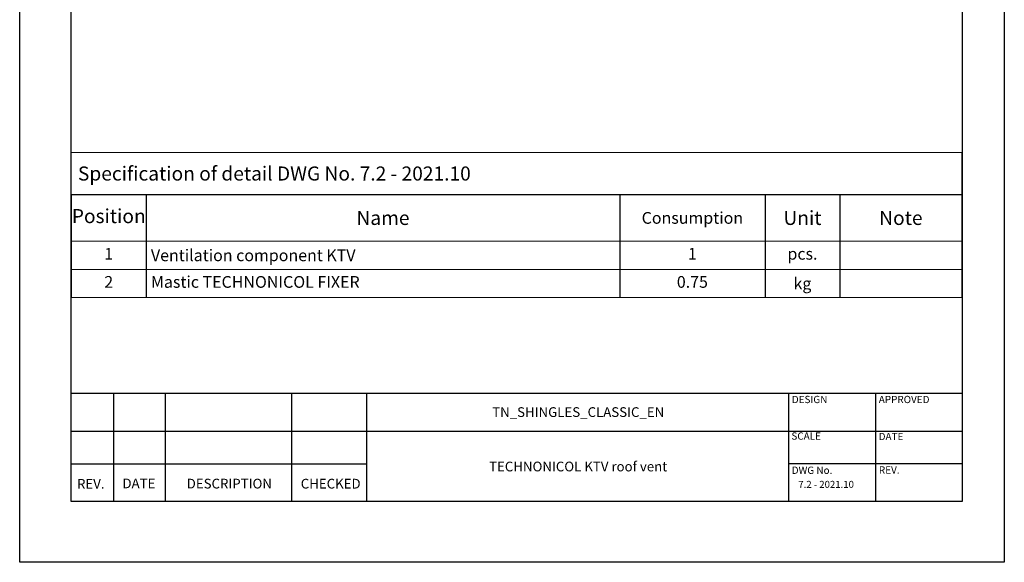
# Model space of a CAD drawing. Units: millimetres. Extents: x 49019 to 141443, y 4293 to 36330.
# Drawn here: x 123500 to 125600, y 7997 to 9154 of the extents above; entities that cross this region are included whole.
import ezdxf

# ---------------------------------------------------------------- set-up
doc = ezdxf.new("R2010")
doc.units = ezdxf.units.MM
doc.layers.add('TN-АННОТАЦИИ', color=7, linetype='Continuous', lineweight=20, true_color=0x000000)
doc.layers.add('TN-ТАБЛИЦЫ', color=7, linetype='Continuous', lineweight=40, true_color=0x000000)
doc.styles.add('Arial', font='ariali.ttf')
doc.styles.add('TN-Текст', font='arial.ttf')
doc.styles.add('стиль1', font='arial.ttf')

# ---------------------------------------------------------------- blocks, each defined once
blk = doc.blocks.new('*T128')
at = {"layer": 'Defpoints', "color": 8, "linetype": 'ByBlock', "lineweight": 0, "transparency": 16777216}
for p, q in [((0, 0), (1899.3, 0)), ((0, 0), (0, -90)), ((1899.3, 0), (1899.3, -90))]:
    blk.add_line(p, q, dxfattribs=at)
at = {"layer": 'TN-ТАБЛИЦЫ', "color": 0, "lineweight": 30, "transparency": 16777216}
for p, q in [((0, -90), (1899.3, -90)), ((0, -90), (0, -309.5)), ((159.9, -90), (159.9, -309.5)), ((1169.7, -90), (1169.7, -309.5)), ((1479.6, -90), (1479.6, -309.5)), ((1639.4, -90), (1639.4, -309.5)), ((1899.3, -90), (1899.3, -309.5))]:
    blk.add_line(p, q, dxfattribs=at)
at = {"layer": 'TN-ТАБЛИЦЫ', "color": 0, "linetype": 'ByBlock', "lineweight": 20, "transparency": 16777216}
for p, q in [((0, -189.5), (1899.3, -189.5)), ((0, -249.5), (1899.3, -249.5)), ((0, -309.5), (1899.3, -309.5))]:
    blk.add_line(p, q, dxfattribs=at)
at = {"layer": 'TN-ТАБЛИЦЫ', "color": 7, "lineweight": 13, "transparency": 16777216}
for s, insert, char_height, width, attachment_point, style in [('{\\fISOCPEUR|b1|i0|c204|p34; \\fArial|b1|i0|c204|p34;\\C0;Specification of detail\\C7; \\C256;\\c0;DWG No.\\fArial|b0|i0|c204|p34; \\fArial|b1|i0|c204|p34;7.2 - 2021.10}', (5, -45), 30, 1889.302, 4, 'TN-Текст'), ('Position', (79.9, -139.7), 30, 149.86, 5, 'стиль1'), ('{\\C0;Name}', (664.8, -139.7), 30, 999.86, 5, 'стиль1'), ('{\\C0;Consumption }', (1324.7, -139.7), 25, 299.86, 5, 'стиль1'), ('{\\fArial|b0|i0|c0|p34;Unit}', (1559.5, -139.7), 30, 149.86, 5, 'TN-Текст'), ('{\\C0;Note}', (1769.4, -139.7), 30, 249.86, 5, 'стиль1'), ('1', (79.9, -219.5), 25, 149.86, 5, 'стиль1'), ('{\\C256;Ventilation component KTV}', (169.9, -219.5), 25, 989.86, 4, 'TN-Текст'), ('1', (1324.7, -219.5), 25, 299.86, 5, 'стиль1'), ('pcs.', (1559.5, -219.5), 25, 149.86, 5, 'стиль1'), ('2', (79.9, -279.5), 25, 149.86, 5, 'стиль1'), ('Mastic TECHNONICOL FIXER', (169.9, -279.5), 25, 989.86, 4, 'TN-Текст'), ('0.75', (1324.7, -279.5), 25, 299.86, 5, 'стиль1'), ('\\A1;kg', (1559.5, -279.5), 25, 149.86, 5, 'стиль1')]:
    blk.add_mtext(s, dxfattribs=dict(at, insert=insert, char_height=char_height, width=width, attachment_point=attachment_point, style=style))

msp = doc.modelspace()

# ---------------------------------------------------------------- linework, layer by layer
at = {"color": 0, "lineweight": 30, "ltscale": 100}
for p, q in [((125510.2, 8356.7), (123610.2, 8356.7)), ((123700.2, 8356.7), (123700.2, 8126.7)), ((123810.2, 8356.7), (123810.2, 8126.7)), ((124080.2, 8356.7), (124080.2, 8126.7)), ((124240.2, 8356.7), (124240.2, 8126.7)), ((125140.2, 8356.7), (125140.2, 8126.7)), ((125325.2, 8356.7), (125325.2, 8126.7)), ((123610.2, 8276.7), (125510.2, 8276.7)), ((123610.2, 8206.7), (124240.2, 8206.7)), ((125510.2, 8206.6), (125140.2, 8206.6))]:
    msp.add_line(p, q, dxfattribs=at)
at = {"ltscale": 100}
msp.add_lwpolyline([(123500.2, 10966.7), (125600.2, 10966.7), (125600.2, 7996.7), (123500.2, 7996.7)], close=True, dxfattribs=at)
at = {"color": 0, "lineweight": 30, "ltscale": 100}
msp.add_lwpolyline([(123610.2, 10856.7), (125510.2, 10856.7), (125510.2, 8126.7), (123610.2, 8126.7)], close=True, dxfattribs=at)

# ---------------------------------------------------------------- block references
msp.add_blockref('*T128', (123610.2, 8871))

# ---------------------------------------------------------------- texts
at = {"color": 0, "ltscale": 100, "attachment_point": 5, "style": 'Arial'}
for s, insert, char_height, width in [('\\pxql;{\\fArial|b0|i0|c204|p34;DESIGN}', (125209.6, 8344), 15.545, 125.223), ('\\pxql;{\\fArial|b0|i0|c204|p34;APPROVED}', (125395, 8344), 15.545, 125.223), ('{\\fArial|b0|i0|c204|p34;TN_SHINGLES_CLASSIC_EN}', (124691.4, 8317.1), 20.727, 898.458), ('\\pxql;{\\fArial|b0|i0|c204|p34;SCALE}', (125208.7, 8266), 15.545, 125.223), ('\\pxql;{\\fArial|b0|i0|c204|p34;DATE}', (125394.8, 8265), 15.545, 125.223), ('{\\fArial|b0|i0|c204|p34;TECHNONICOL KTV roof vent}', (124691.3, 8201), 20.727, 876.783), ('\\pxql;{\\fArial|b0|i0|c204|p34;DWG No.}', (125209.4, 8193), 15.545, 125.223), ('\\pxql;{\\fArial|b0|i0|c204|p34;REV.}', (125395.3, 8193.5), 15.545, 125.223), ('\\pxql;{\\fArial|b0|i0|c204|p34;REV.}', (123685, 8164), 20.727, 125.223), ('\\pxqc;{\\fArial|b0|i0|c204|p34;DATE}', (123754.5, 8164.9), 20.727, 125.223), ('\\pxqc;{\\fArial|b0|i0|c204|p34;DESCRIPTION}', (123947.3, 8164.5), 20.727, 268.937), ('\\pxqc;{\\fArial|b0|i0|c204|p34;CHECKED}', (124163.5, 8164.4), 20.727, 125.223)]:
    msp.add_mtext(s, dxfattribs=dict(at, insert=insert, char_height=char_height, width=width))
at = {"layer": 'TN-АННОТАЦИИ', "ltscale": 100, "insert": (125160.9, 8170.4), "char_height": 15, "attachment_point": 1, "style": 'стиль1'}
msp.add_mtext_dynamic_manual_height_columns('{\\fArial|b1|i0|c204|p34;7.2 - 2021.10}', width=150.989, gutter_width=12500, heights=[0], dxfattribs=at)

doc.saveas('drawing.dxf')
